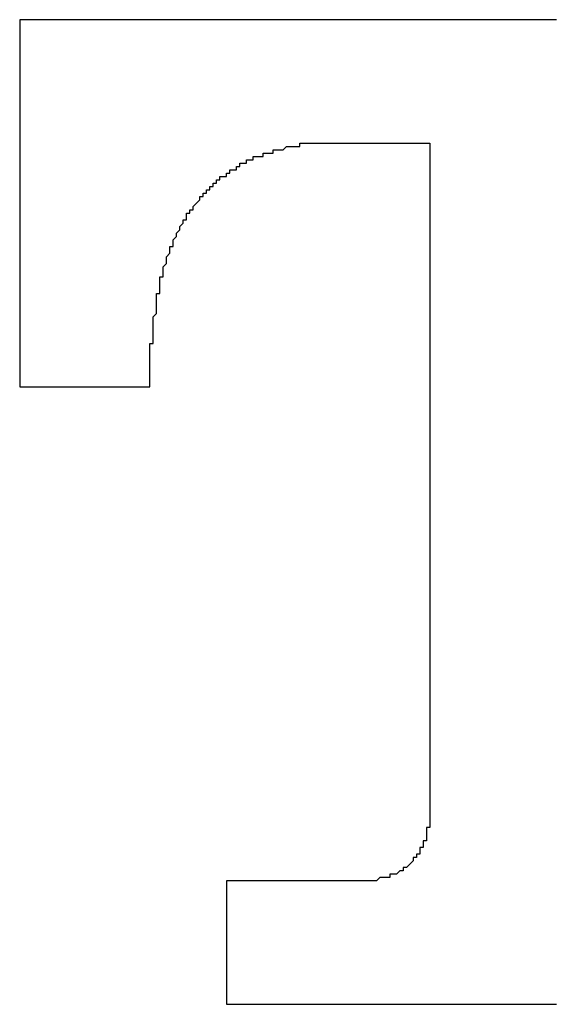
# Model space of a CAD drawing. Units: millimetres. Extents: x 2100 to 2700, y 4086 to 4947.
# Drawn here: x 2292 to 2294, y 4809 to 4812 of the extents above; entities that cross this region are included whole.
import ezdxf

# ---------------------------------------------------------------- set-up
doc = ezdxf.new("R2010")
doc.units = ezdxf.units.MM

msp = doc.modelspace()

# ---------------------------------------------------------------- linework, layer by layer
for points in [[(2294.0567, 4811.7915, 0), (2294.0367, 4811.7915, 0), (2294.0167, 4811.7915, 0), (2293.9967, 4811.7915, 0), (2293.9767, 4811.7915, 0), (2293.9567, 4811.7915, 0), (2293.9367, 4811.7915, 0), (2293.9167, 4811.7915, 0), (2293.8967, 4811.7915, 0), (2293.8767, 4811.7915, 0), (2293.8567, 4811.7915, 0), (2293.8367, 4811.7915, 0), (2293.8167, 4811.7915, 0), (2293.7967, 4811.7915, 0), (2293.7767, 4811.7915, 0), (2293.7567, 4811.7915, 0), (2293.7367, 4811.7915, 0), (2293.7167, 4811.7915, 0), (2293.6967, 4811.7915, 0), (2293.6767, 4811.7915, 0), (2293.6567, 4811.7915, 0), (2293.6367, 4811.7915, 0), (2293.6167, 4811.7915, 0), (2293.5967, 4811.7915, 0), (2293.5767, 4811.7915, 0), (2293.5567, 4811.7915, 0), (2293.5367, 4811.7915, 0), (2293.5167, 4811.7915, 0), (2293.4967, 4811.7915, 0), (2293.4767, 4811.7915, 0), (2293.4567, 4811.7915, 0), (2293.4367, 4811.7915, 0), (2293.4167, 4811.7915, 0), (2293.3967, 4811.7915, 0), (2293.3767, 4811.7915, 0), (2293.3567, 4811.7915, 0), (2293.3367, 4811.7915, 0), (2293.3167, 4811.7915, 0), (2293.2967, 4811.7915, 0), (2293.2767, 4811.7915, 0), (2293.2567, 4811.7915, 0), (2293.2367, 4811.7915, 0), (2293.2167, 4811.7915, 0), (2293.1967, 4811.7915, 0), (2293.1767, 4811.7915, 0), (2293.1467, 4811.7915, 0), (2293.1267, 4811.7915, 0), (2293.1067, 4811.7915, 0), (2293.0867, 4811.7915, 0), (2293.0667, 4811.7915, 0), (2293.0467, 4811.7915, 0), (2293.0267, 4811.7915, 0), (2293.0067, 4811.7915, 0), (2292.9867, 4811.7915, 0), (2292.9667, 4811.7915, 0), (2292.9467, 4811.7915, 0), (2292.9267, 4811.7915, 0), (2292.9067, 4811.7915, 0), (2292.8867, 4811.7915, 0), (2292.8667, 4811.7915, 0), (2292.8467, 4811.7915, 0), (2292.8267, 4811.7915, 0), (2292.8067, 4811.7915, 0), (2292.7867, 4811.7915, 0), (2292.7667, 4811.7915, 0), (2292.7467, 4811.7915, 0), (2292.7267, 4811.7915, 0), (2292.7067, 4811.7915, 0), (2292.6867, 4811.7915, 0), (2292.6667, 4811.7915, 0), (2292.6467, 4811.7915, 0), (2292.6267, 4811.7915, 0), (2292.6067, 4811.7915, 0), (2292.5867, 4811.7915, 0), (2292.5667, 4811.7915, 0), (2292.5467, 4811.7915, 0), (2292.5267, 4811.7915, 0), (2292.5067, 4811.7915, 0), (2292.4867, 4811.7915, 0), (2292.4667, 4811.7915, 0), (2292.4467, 4811.7915, 0)], [(2292.4467, 4811.7915, 0), (2292.4467, 4811.7915, 0), (2292.4467, 4811.7815, 0), (2292.4467, 4811.7715, 0), (2292.4467, 4811.7615, 0), (2292.4467, 4811.7615, 0), (2292.4467, 4811.7515, 0), (2292.4467, 4811.7415, 0), (2292.4467, 4811.7415, 0), (2292.4467, 4811.7315, 0), (2292.4467, 4811.7215, 0), (2292.4467, 4811.7215, 0), (2292.4467, 4811.7115, 0), (2292.4467, 4811.7015, 0), (2292.4467, 4811.6915, 0), (2292.4467, 4811.6915, 0), (2292.4467, 4811.6815, 0), (2292.4467, 4811.6715, 0), (2292.4467, 4811.6715, 0), (2292.4467, 4811.6615, 0), (2292.4467, 4811.6515, 0), (2292.4467, 4811.6515, 0), (2292.4467, 4811.6415, 0), (2292.4467, 4811.6315, 0), (2292.4467, 4811.6315, 0), (2292.4467, 4811.6215, 0), (2292.4467, 4811.6115, 0), (2292.4467, 4811.6015, 0), (2292.4467, 4811.6015, 0), (2292.4467, 4811.5915, 0), (2292.4467, 4811.5815, 0), (2292.4467, 4811.5815, 0), (2292.4467, 4811.5715, 0), (2292.4467, 4811.5615, 0), (2292.4467, 4811.5615, 0), (2292.4467, 4811.5515, 0), (2292.4467, 4811.5415, 0), (2292.4467, 4811.5315, 0), (2292.4467, 4811.5315, 0), (2292.4467, 4811.5215, 0), (2292.4467, 4811.5115, 0), (2292.4467, 4811.5115, 0), (2292.4467, 4811.5015, 0), (2292.4467, 4811.4915, 0), (2292.4467, 4811.4915, 0), (2292.4467, 4811.4815, 0), (2292.4467, 4811.4715, 0), (2292.4467, 4811.4715, 0), (2292.4467, 4811.4615, 0), (2292.4467, 4811.4515, 0), (2292.4467, 4811.4415, 0), (2292.4467, 4811.4415, 0), (2292.4467, 4811.4315, 0), (2292.4467, 4811.4215, 0), (2292.4467, 4811.4215, 0), (2292.4467, 4811.4115, 0), (2292.4467, 4811.4015, 0), (2292.4467, 4811.4015, 0), (2292.4467, 4811.3915, 0), (2292.4467, 4811.3815, 0), (2292.4467, 4811.3715, 0), (2292.4467, 4811.3715, 0), (2292.4467, 4811.3615, 0), (2292.4467, 4811.3515, 0), (2292.4467, 4811.3515, 0), (2292.4467, 4811.3415, 0), (2292.4467, 4811.3315, 0), (2292.4467, 4811.3315, 0), (2292.4467, 4811.3215, 0), (2292.4467, 4811.3115, 0), (2292.4467, 4811.3115, 0), (2292.4467, 4811.3015, 0), (2292.4467, 4811.2915, 0), (2292.4467, 4811.2815, 0), (2292.4467, 4811.2815, 0), (2292.4467, 4811.2715, 0), (2292.4467, 4811.2615, 0), (2292.4467, 4811.2615, 0), (2292.4467, 4811.2515, 0), (2292.4467, 4811.2415, 0), (2292.4467, 4811.2415, 0), (2292.4467, 4811.2315, 0), (2292.4467, 4811.2215, 0), (2292.4467, 4811.2115, 0), (2292.4467, 4811.2115, 0), (2292.4467, 4811.2015, 0), (2292.4467, 4811.1915, 0), (2292.4467, 4811.1915, 0), (2292.4467, 4811.1815, 0), (2292.4467, 4811.1715, 0), (2292.4467, 4811.1715, 0), (2292.4467, 4811.1615, 0), (2292.4467, 4811.1515, 0), (2292.4467, 4811.1415, 0), (2292.4467, 4811.1415, 0), (2292.4467, 4811.1315, 0), (2292.4467, 4811.1215, 0), (2292.4467, 4811.1215, 0), (2292.4467, 4811.1115, 0), (2292.4467, 4811.1015, 0), (2292.4467, 4811.1015, 0), (2292.4467, 4811.0915, 0), (2292.4467, 4811.0815, 0), (2292.4467, 4811.0815, 0), (2292.4467, 4811.0715, 0), (2292.4467, 4811.0615, 0), (2292.4467, 4811.0515, 0), (2292.4467, 4811.0515, 0), (2292.4467, 4811.0415, 0), (2292.4467, 4811.0315, 0), (2292.4467, 4811.0315, 0), (2292.4467, 4811.0215, 0), (2292.4467, 4811.0115, 0), (2292.4467, 4811.0115, 0), (2292.4467, 4811.0015, 0), (2292.4467, 4810.9915, 0), (2292.4467, 4810.9815, 0), (2292.4467, 4810.9815, 0), (2292.4467, 4810.9715, 0), (2292.4467, 4810.9615, 0), (2292.4467, 4810.9615, 0), (2292.4467, 4810.9515, 0), (2292.4467, 4810.9415, 0), (2292.4467, 4810.9415, 0), (2292.4467, 4810.9315, 0), (2292.4467, 4810.9215, 0), (2292.4467, 4810.9215, 0), (2292.4467, 4810.9115, 0), (2292.4467, 4810.9015, 0), (2292.4467, 4810.8915, 0), (2292.4467, 4810.8915, 0), (2292.4467, 4810.8815, 0), (2292.4467, 4810.8715, 0), (2292.4467, 4810.8715, 0), (2292.4467, 4810.8615, 0), (2292.4467, 4810.8515, 0), (2292.4467, 4810.8515, 0), (2292.4467, 4810.8415, 0), (2292.4467, 4810.8315, 0), (2292.4467, 4810.8215, 0), (2292.4467, 4810.8215, 0), (2292.4467, 4810.8115, 0), (2292.4467, 4810.8015, 0), (2292.4467, 4810.8015, 0), (2292.4467, 4810.7915, 0), (2292.4467, 4810.7815, 0), (2292.4467, 4810.7815, 0), (2292.4467, 4810.7715, 0), (2292.4467, 4810.7615, 0), (2292.4467, 4810.7615, 0), (2292.4467, 4810.7515, 0), (2292.4467, 4810.7415, 0), (2292.4467, 4810.7315, 0), (2292.4467, 4810.7315, 0), (2292.4467, 4810.7215, 0), (2292.4467, 4810.7115, 0), (2292.4467, 4810.7115, 0), (2292.4467, 4810.7015, 0), (2292.4467, 4810.6915, 0), (2292.4467, 4810.6915, 0)], [(2292.8367, 4810.8115, 0), (2292.8367, 4810.8115, 0), (2292.8367, 4810.8115, 0), (2292.8367, 4810.8215, 0), (2292.8467, 4810.8215, 0), (2292.8467, 4810.8315, 0), (2292.8467, 4810.8315, 0), (2292.8467, 4810.8315, 0), (2292.8467, 4810.8415, 0), (2292.8467, 4810.8415, 0), (2292.8467, 4810.8515, 0), (2292.8467, 4810.8515, 0), (2292.8467, 4810.8515, 0), (2292.8467, 4810.8615, 0), (2292.8467, 4810.8615, 0), (2292.8467, 4810.8715, 0), (2292.8467, 4810.8715, 0), (2292.8467, 4810.8715, 0), (2292.8467, 4810.8815, 0), (2292.8467, 4810.8815, 0), (2292.8467, 4810.8915, 0), (2292.8467, 4810.8915, 0), (2292.8467, 4810.8915, 0), (2292.8467, 4810.9015, 0), (2292.8467, 4810.9015, 0), (2292.8467, 4810.9015, 0), (2292.8567, 4810.9115, 0), (2292.8567, 4810.9115, 0), (2292.8567, 4810.9215, 0), (2292.8567, 4810.9215, 0), (2292.8567, 4810.9215, 0), (2292.8567, 4810.9315, 0), (2292.8567, 4810.9315, 0), (2292.8567, 4810.9415, 0), (2292.8567, 4810.9415, 0), (2292.8567, 4810.9415, 0), (2292.8567, 4810.9515, 0), (2292.8567, 4810.9515, 0), (2292.8567, 4810.9615, 0), (2292.8567, 4810.9615, 0), (2292.8567, 4810.9615, 0), (2292.8567, 4810.9715, 0), (2292.8667, 4810.9715, 0), (2292.8667, 4810.9715, 0), (2292.8667, 4810.9815, 0), (2292.8667, 4810.9815, 0), (2292.8667, 4810.9915, 0), (2292.8667, 4810.9915, 0), (2292.8667, 4810.9915, 0), (2292.8667, 4811.0015, 0), (2292.8667, 4811.0015, 0), (2292.8667, 4811.0115, 0), (2292.8667, 4811.0115, 0), (2292.8667, 4811.0115, 0), (2292.8667, 4811.0215, 0), (2292.8767, 4811.0215, 0), (2292.8767, 4811.0215, 0), (2292.8767, 4811.0315, 0), (2292.8767, 4811.0315, 0), (2292.8767, 4811.0415, 0), (2292.8767, 4811.0415, 0), (2292.8767, 4811.0415, 0), (2292.8767, 4811.0515, 0), (2292.8767, 4811.0515, 0), (2292.8867, 4811.0615, 0), (2292.8867, 4811.0615, 0), (2292.8867, 4811.0615, 0), (2292.8867, 4811.0715, 0), (2292.8867, 4811.0715, 0), (2292.8867, 4811.0715, 0), (2292.8867, 4811.0815, 0), (2292.8867, 4811.0815, 0), (2292.8967, 4811.0915, 0), (2292.8967, 4811.0915, 0), (2292.8967, 4811.0915, 0), (2292.8967, 4811.1015, 0), (2292.8967, 4811.1015, 0), (2292.8967, 4811.1015, 0), (2292.8967, 4811.1115, 0), (2292.9067, 4811.1115, 0), (2292.9067, 4811.1215, 0), (2292.9067, 4811.1215, 0), (2292.9067, 4811.1215, 0), (2292.9067, 4811.1315, 0), (2292.9067, 4811.1315, 0), (2292.9067, 4811.1315, 0), (2292.9167, 4811.1415, 0), (2292.9167, 4811.1415, 0), (2292.9167, 4811.1415, 0), (2292.9167, 4811.1515, 0), (2292.9167, 4811.1515, 0), (2292.9167, 4811.1515, 0), (2292.9267, 4811.1615, 0), (2292.9267, 4811.1615, 0), (2292.9267, 4811.1715, 0), (2292.9267, 4811.1715, 0), (2292.9267, 4811.1715, 0), (2292.9367, 4811.1815, 0), (2292.9367, 4811.1815, 0), (2292.9367, 4811.1815, 0), (2292.9367, 4811.1915, 0), (2292.9367, 4811.1915, 0), (2292.9467, 4811.1915, 0), (2292.9467, 4811.2015, 0), (2292.9467, 4811.2015, 0), (2292.9467, 4811.2015, 0), (2292.9467, 4811.2115, 0), (2292.9567, 4811.2115, 0), (2292.9567, 4811.2115, 0), (2292.9567, 4811.2215, 0), (2292.9567, 4811.2215, 0), (2292.9667, 4811.2215, 0), (2292.9667, 4811.2315, 0), (2292.9667, 4811.2315, 0), (2292.9667, 4811.2315, 0), (2292.9767, 4811.2415, 0), (2292.9767, 4811.2415, 0), (2292.9767, 4811.2415, 0), (2292.9767, 4811.2415, 0), (2292.9867, 4811.2515, 0), (2292.9867, 4811.2515, 0), (2292.9867, 4811.2515, 0), (2292.9867, 4811.2615, 0), (2292.9967, 4811.2615, 0), (2292.9967, 4811.2615, 0), (2292.9967, 4811.2715, 0), (2292.9967, 4811.2715, 0), (2293.0067, 4811.2715, 0), (2293.0067, 4811.2715, 0), (2293.0067, 4811.2815, 0), (2293.0067, 4811.2815, 0), (2293.0167, 4811.2815, 0), (2293.0167, 4811.2915, 0), (2293.0167, 4811.2915, 0), (2293.0267, 4811.2915, 0), (2293.0267, 4811.2915, 0), (2293.0267, 4811.3015, 0), (2293.0267, 4811.3015, 0), (2293.0367, 4811.3015, 0), (2293.0367, 4811.3015, 0), (2293.0367, 4811.3115, 0), (2293.0467, 4811.3115, 0), (2293.0467, 4811.3115, 0), (2293.0467, 4811.3215, 0), (2293.0567, 4811.3215, 0), (2293.0567, 4811.3215, 0), (2293.0567, 4811.3215, 0), (2293.0667, 4811.3215, 0), (2293.0667, 4811.3315, 0), (2293.0667, 4811.3315, 0), (2293.0767, 4811.3315, 0), (2293.0767, 4811.3315, 0), (2293.0767, 4811.3415, 0), (2293.0867, 4811.3415, 0), (2293.0867, 4811.3415, 0), (2293.0867, 4811.3415, 0), (2293.0967, 4811.3415, 0), (2293.0967, 4811.3515, 0), (2293.0967, 4811.3515, 0), (2293.1067, 4811.3515, 0), (2293.1067, 4811.3515, 0), (2293.1067, 4811.3615, 0), (2293.1167, 4811.3615, 0), (2293.1167, 4811.3615, 0), (2293.1167, 4811.3615, 0), (2293.1267, 4811.3615, 0), (2293.1267, 4811.3615, 0), (2293.1267, 4811.3715, 0), (2293.1367, 4811.3715, 0), (2293.1367, 4811.3715, 0), (2293.1367, 4811.3715, 0), (2293.1467, 4811.3715, 0), (2293.1467, 4811.3715, 0), (2293.1467, 4811.3815, 0), (2293.1567, 4811.3815, 0), (2293.1567, 4811.3815, 0), (2293.1667, 4811.3815, 0), (2293.1667, 4811.3815, 0), (2293.1667, 4811.3815, 0), (2293.1767, 4811.3815, 0), (2293.1767, 4811.3915, 0), (2293.1767, 4811.3915, 0), (2293.1867, 4811.3915, 0), (2293.1867, 4811.3915, 0), (2293.1867, 4811.3915, 0), (2293.1967, 4811.3915, 0), (2293.1967, 4811.3915, 0), (2293.2067, 4811.3915, 0), (2293.2067, 4811.4015, 0), (2293.2067, 4811.4015, 0), (2293.2167, 4811.4015, 0), (2293.2167, 4811.4015, 0), (2293.2267, 4811.4015, 0), (2293.2267, 4811.4015, 0), (2293.2267, 4811.4015, 0), (2293.2367, 4811.4015, 0), (2293.2367, 4811.4015, 0), (2293.2367, 4811.4015, 0), (2293.2467, 4811.4115, 0), (2293.2467, 4811.4115, 0), (2293.2567, 4811.4115, 0), (2293.2567, 4811.4115, 0), (2293.2567, 4811.4115, 0), (2293.2667, 4811.4115, 0), (2293.2667, 4811.4115, 0), (2293.2767, 4811.4115, 0), (2293.2767, 4811.4115, 0), (2293.2767, 4811.4115, 0), (2293.2867, 4811.4115, 0), (2293.2867, 4811.4115, 0), (2293.2867, 4811.4215, 0), (2293.2967, 4811.4215, 0), (2293.2967, 4811.4215, 0), (2293.3067, 4811.4215, 0), (2293.3067, 4811.4215, 0), (2293.3067, 4811.4215, 0), (2293.3167, 4811.4215, 0), (2293.3167, 4811.4215, 0), (2293.3267, 4811.4215, 0), (2293.3267, 4811.4215, 0), (2293.3267, 4811.4215, 0), (2293.3367, 4811.4215, 0), (2293.3367, 4811.4215, 0), (2293.3467, 4811.4215, 0)], [(2293.3467, 4811.4215, 0), (2293.3467, 4811.4215, 0), (2293.3467, 4811.4215, 0), (2293.3467, 4811.4215, 0), (2293.3467, 4811.4215, 0), (2293.3567, 4811.4215, 0), (2293.3567, 4811.4215, 0), (2293.3567, 4811.4215, 0), (2293.3567, 4811.4215, 0), (2293.3567, 4811.4215, 0), (2293.3667, 4811.4215, 0), (2293.3667, 4811.4215, 0), (2293.3667, 4811.4215, 0), (2293.3667, 4811.4215, 0), (2293.3767, 4811.4215, 0), (2293.3767, 4811.4215, 0), (2293.3767, 4811.4215, 0), (2293.3767, 4811.4215, 0), (2293.3767, 4811.4215, 0), (2293.3867, 4811.4215, 0), (2293.3867, 4811.4215, 0), (2293.3867, 4811.4215, 0), (2293.3867, 4811.4215, 0), (2293.3867, 4811.4215, 0), (2293.3967, 4811.4215, 0), (2293.3967, 4811.4215, 0), (2293.3967, 4811.4215, 0), (2293.3967, 4811.4215, 0), (2293.3967, 4811.4215, 0), (2293.4067, 4811.4215, 0), (2293.4067, 4811.4215, 0), (2293.4067, 4811.4215, 0), (2293.4067, 4811.4215, 0), (2293.4167, 4811.4215, 0), (2293.4167, 4811.4215, 0), (2293.4167, 4811.4215, 0), (2293.4167, 4811.4215, 0), (2293.4167, 4811.4215, 0), (2293.4267, 4811.4215, 0), (2293.4267, 4811.4215, 0), (2293.4267, 4811.4215, 0), (2293.4267, 4811.4215, 0), (2293.4267, 4811.4215, 0), (2293.4367, 4811.4215, 0), (2293.4367, 4811.4215, 0), (2293.4367, 4811.4215, 0), (2293.4367, 4811.4215, 0), (2293.4367, 4811.4215, 0), (2293.4467, 4811.4215, 0), (2293.4467, 4811.4215, 0), (2293.4467, 4811.4215, 0), (2293.4467, 4811.4215, 0), (2293.4567, 4811.4215, 0), (2293.4567, 4811.4215, 0), (2293.4567, 4811.4215, 0), (2293.4567, 4811.4215, 0), (2293.4567, 4811.4215, 0), (2293.4667, 4811.4215, 0), (2293.4667, 4811.4215, 0), (2293.4667, 4811.4215, 0), (2293.4667, 4811.4215, 0), (2293.4667, 4811.4215, 0), (2293.4767, 4811.4215, 0), (2293.4767, 4811.4215, 0), (2293.4767, 4811.4215, 0), (2293.4767, 4811.4215, 0), (2293.4767, 4811.4215, 0), (2293.4867, 4811.4215, 0), (2293.4867, 4811.4215, 0), (2293.4867, 4811.4215, 0), (2293.4867, 4811.4215, 0), (2293.4967, 4811.4215, 0), (2293.4967, 4811.4215, 0), (2293.4967, 4811.4215, 0), (2293.4967, 4811.4215, 0), (2293.4967, 4811.4215, 0), (2293.5067, 4811.4215, 0), (2293.5067, 4811.4215, 0), (2293.5067, 4811.4215, 0), (2293.5067, 4811.4215, 0), (2293.5067, 4811.4215, 0), (2293.5167, 4811.4215, 0), (2293.5167, 4811.4215, 0), (2293.5167, 4811.4215, 0), (2293.5167, 4811.4215, 0), (2293.5167, 4811.4215, 0), (2293.5267, 4811.4215, 0), (2293.5267, 4811.4215, 0), (2293.5267, 4811.4215, 0), (2293.5267, 4811.4215, 0), (2293.5367, 4811.4215, 0), (2293.5367, 4811.4215, 0), (2293.5367, 4811.4215, 0), (2293.5367, 4811.4215, 0), (2293.5367, 4811.4215, 0), (2293.5467, 4811.4215, 0), (2293.5467, 4811.4215, 0), (2293.5467, 4811.4215, 0), (2293.5467, 4811.4215, 0), (2293.5467, 4811.4215, 0), (2293.5567, 4811.4215, 0), (2293.5567, 4811.4215, 0), (2293.5567, 4811.4215, 0), (2293.5567, 4811.4215, 0), (2293.5667, 4811.4215, 0), (2293.5667, 4811.4215, 0), (2293.5667, 4811.4215, 0), (2293.5667, 4811.4215, 0), (2293.5667, 4811.4215, 0), (2293.5767, 4811.4215, 0), (2293.5767, 4811.4215, 0), (2293.5767, 4811.4215, 0), (2293.5767, 4811.4215, 0), (2293.5767, 4811.4215, 0), (2293.5867, 4811.4215, 0), (2293.5867, 4811.4215, 0), (2293.5867, 4811.4215, 0), (2293.5867, 4811.4215, 0), (2293.5867, 4811.4215, 0), (2293.5967, 4811.4215, 0), (2293.5967, 4811.4215, 0), (2293.5967, 4811.4215, 0), (2293.5967, 4811.4215, 0), (2293.6067, 4811.4215, 0), (2293.6067, 4811.4215, 0), (2293.6067, 4811.4215, 0), (2293.6067, 4811.4215, 0), (2293.6067, 4811.4215, 0), (2293.6167, 4811.4215, 0), (2293.6167, 4811.4215, 0), (2293.6167, 4811.4215, 0), (2293.6167, 4811.4215, 0), (2293.6167, 4811.4215, 0), (2293.6267, 4811.4215, 0), (2293.6267, 4811.4215, 0), (2293.6267, 4811.4215, 0), (2293.6267, 4811.4215, 0), (2293.6267, 4811.4215, 0), (2293.6367, 4811.4215, 0), (2293.6367, 4811.4215, 0), (2293.6367, 4811.4215, 0), (2293.6367, 4811.4215, 0), (2293.6467, 4811.4215, 0), (2293.6467, 4811.4215, 0), (2293.6467, 4811.4215, 0), (2293.6467, 4811.4215, 0), (2293.6467, 4811.4215, 0), (2293.6567, 4811.4215, 0), (2293.6567, 4811.4215, 0), (2293.6567, 4811.4215, 0), (2293.6567, 4811.4215, 0), (2293.6567, 4811.4215, 0), (2293.6667, 4811.4215, 0), (2293.6667, 4811.4215, 0), (2293.6667, 4811.4215, 0), (2293.6667, 4811.4215, 0), (2293.6667, 4811.4215, 0), (2293.6767, 4811.4215, 0), (2293.6767, 4811.4215, 0), (2293.6767, 4811.4215, 0)], [(2293.6767, 4811.4215, 0), (2293.6767, 4811.4115, 0), (2293.6767, 4811.4015, 0), (2293.6767, 4811.3915, 0), (2293.6767, 4811.3715, 0), (2293.6767, 4811.3615, 0), (2293.6767, 4811.3515, 0), (2293.6767, 4811.3415, 0), (2293.6767, 4811.3215, 0), (2293.6767, 4811.3115, 0), (2293.6767, 4811.3015, 0), (2293.6767, 4811.2815, 0), (2293.6767, 4811.2715, 0), (2293.6767, 4811.2615, 0), (2293.6767, 4811.2515, 0), (2293.6767, 4811.2315, 0), (2293.6767, 4811.2215, 0), (2293.6767, 4811.2115, 0), (2293.6767, 4811.2015, 0), (2293.6767, 4811.1815, 0), (2293.6767, 4811.1715, 0), (2293.6767, 4811.1615, 0), (2293.6767, 4811.1415, 0), (2293.6767, 4811.1315, 0), (2293.6767, 4811.1215, 0), (2293.6767, 4811.1115, 0), (2293.6767, 4811.0915, 0), (2293.6767, 4811.0815, 0), (2293.6767, 4811.0715, 0), (2293.6767, 4811.0615, 0), (2293.6767, 4811.0415, 0), (2293.6767, 4811.0315, 0), (2293.6767, 4811.0215, 0), (2293.6767, 4811.0015, 0), (2293.6767, 4810.9915, 0), (2293.6767, 4810.9815, 0), (2293.6767, 4810.9715, 0), (2293.6767, 4810.9515, 0), (2293.6767, 4810.9415, 0), (2293.6767, 4810.9315, 0), (2293.6767, 4810.9215, 0), (2293.6767, 4810.9015, 0), (2293.6767, 4810.8915, 0), (2293.6767, 4810.8815, 0), (2293.6767, 4810.8615, 0), (2293.6767, 4810.8515, 0), (2293.6767, 4810.8415, 0), (2293.6767, 4810.8315, 0), (2293.6767, 4810.8115, 0), (2293.6767, 4810.8015, 0), (2293.6767, 4810.7915, 0), (2293.6767, 4810.7815, 0), (2293.6767, 4810.7615, 0), (2293.6767, 4810.7515, 0), (2293.6767, 4810.7415, 0), (2293.6767, 4810.7315, 0), (2293.6767, 4810.7115, 0), (2293.6767, 4810.7015, 0), (2293.6767, 4810.6915, 0), (2293.6767, 4810.6715, 0), (2293.6767, 4810.6615, 0), (2293.6767, 4810.6515, 0), (2293.6767, 4810.6415, 0), (2293.6767, 4810.6215, 0), (2293.6767, 4810.6115, 0), (2293.6767, 4810.6015, 0), (2293.6767, 4810.5915, 0), (2293.6767, 4810.5715, 0), (2293.6767, 4810.5615, 0), (2293.6767, 4810.5515, 0), (2293.6767, 4810.5315, 0), (2293.6767, 4810.5215, 0), (2293.6767, 4810.5115, 0), (2293.6767, 4810.5015, 0), (2293.6767, 4810.4815, 0), (2293.6767, 4810.4715, 0), (2293.6767, 4810.4615, 0), (2293.6767, 4810.4515, 0), (2293.6767, 4810.4315, 0), (2293.6767, 4810.4215, 0), (2293.6767, 4810.4115, 0), (2293.6767, 4810.3915, 0), (2293.6767, 4810.3815, 0), (2293.6767, 4810.3715, 0), (2293.6767, 4810.3615, 0), (2293.6767, 4810.3415, 0), (2293.6767, 4810.3315, 0), (2293.6767, 4810.3215, 0), (2293.6767, 4810.3115, 0), (2293.6767, 4810.2915, 0), (2293.6767, 4810.2815, 0), (2293.6767, 4810.2715, 0), (2293.6767, 4810.2615, 0), (2293.6767, 4810.2415, 0), (2293.6767, 4810.2315, 0), (2293.6767, 4810.2215, 0), (2293.6767, 4810.2015, 0), (2293.6767, 4810.1915, 0), (2293.6767, 4810.1815, 0), (2293.6767, 4810.1715, 0), (2293.6767, 4810.1515, 0), (2293.6767, 4810.1415, 0), (2293.6767, 4810.1315, 0), (2293.6767, 4810.1215, 0), (2293.6767, 4810.1015, 0), (2293.6767, 4810.0915, 0), (2293.6767, 4810.0815, 0), (2293.6767, 4810.0615, 0), (2293.6767, 4810.0515, 0), (2293.6767, 4810.0415, 0), (2293.6767, 4810.0315, 0), (2293.6767, 4810.0115, 0), (2293.6767, 4810.0015, 0), (2293.6767, 4809.9915, 0), (2293.6767, 4809.9815, 0), (2293.6767, 4809.9615, 0), (2293.6767, 4809.9515, 0), (2293.6767, 4809.9415, 0), (2293.6767, 4809.9215, 0), (2293.6767, 4809.9115, 0), (2293.6767, 4809.9015, 0), (2293.6767, 4809.8915, 0), (2293.6767, 4809.8715, 0), (2293.6767, 4809.8615, 0), (2293.6767, 4809.8515, 0), (2293.6767, 4809.8415, 0), (2293.6767, 4809.8215, 0), (2293.6767, 4809.8115, 0), (2293.6767, 4809.8015, 0), (2293.6767, 4809.7815, 0), (2293.6767, 4809.7715, 0), (2293.6767, 4809.7615, 0), (2293.6767, 4809.7515, 0), (2293.6767, 4809.7315, 0), (2293.6767, 4809.7215, 0), (2293.6767, 4809.7115, 0), (2293.6767, 4809.7015, 0), (2293.6767, 4809.6815, 0), (2293.6767, 4809.6715, 0), (2293.6767, 4809.6615, 0), (2293.6767, 4809.6515, 0), (2293.6767, 4809.6315, 0), (2293.6767, 4809.6215, 0), (2293.6767, 4809.6115, 0), (2293.6767, 4809.5915, 0), (2293.6767, 4809.5815, 0), (2293.6767, 4809.5715, 0), (2293.6767, 4809.5615, 0), (2293.6767, 4809.5415, 0), (2293.6767, 4809.5315, 0), (2293.6767, 4809.5215, 0), (2293.6767, 4809.5115, 0), (2293.6767, 4809.4915, 0), (2293.6767, 4809.4815, 0), (2293.6767, 4809.4715, 0), (2293.6767, 4809.4515, 0), (2293.6767, 4809.4415, 0), (2293.6767, 4809.4315, 0), (2293.6767, 4809.4215, 0), (2293.6767, 4809.4015, 0)], [(2292.8367, 4810.6915, 0), (2292.8367, 4810.6915, 0), (2292.8367, 4810.6915, 0), (2292.8367, 4810.6915, 0), (2292.8367, 4810.6915, 0), (2292.8367, 4810.6915, 0), (2292.8367, 4810.6915, 0), (2292.8367, 4810.6915, 0), (2292.8367, 4810.6915, 0), (2292.8367, 4810.6915, 0), (2292.8367, 4810.6915, 0), (2292.8367, 4810.6915, 0), (2292.8367, 4810.6915, 0), (2292.8367, 4810.7015, 0), (2292.8367, 4810.7015, 0), (2292.8367, 4810.7015, 0), (2292.8367, 4810.7015, 0), (2292.8367, 4810.7015, 0), (2292.8367, 4810.7015, 0), (2292.8367, 4810.7015, 0), (2292.8367, 4810.7015, 0), (2292.8367, 4810.7015, 0), (2292.8367, 4810.7015, 0), (2292.8367, 4810.7015, 0), (2292.8367, 4810.7015, 0), (2292.8367, 4810.7015, 0), (2292.8367, 4810.7115, 0), (2292.8367, 4810.7115, 0), (2292.8367, 4810.7115, 0), (2292.8367, 4810.7115, 0), (2292.8367, 4810.7115, 0), (2292.8367, 4810.7115, 0), (2292.8367, 4810.7115, 0), (2292.8367, 4810.7115, 0), (2292.8367, 4810.7115, 0), (2292.8367, 4810.7115, 0), (2292.8367, 4810.7115, 0), (2292.8367, 4810.7115, 0), (2292.8367, 4810.7115, 0), (2292.8367, 4810.7215, 0), (2292.8367, 4810.7215, 0), (2292.8367, 4810.7215, 0), (2292.8367, 4810.7215, 0), (2292.8367, 4810.7215, 0), (2292.8367, 4810.7215, 0), (2292.8367, 4810.7215, 0), (2292.8367, 4810.7215, 0), (2292.8367, 4810.7215, 0), (2292.8367, 4810.7215, 0), (2292.8367, 4810.7215, 0), (2292.8367, 4810.7215, 0), (2292.8367, 4810.7215, 0), (2292.8367, 4810.7315, 0), (2292.8367, 4810.7315, 0), (2292.8367, 4810.7315, 0), (2292.8367, 4810.7315, 0), (2292.8367, 4810.7315, 0), (2292.8367, 4810.7315, 0), (2292.8367, 4810.7315, 0), (2292.8367, 4810.7315, 0), (2292.8367, 4810.7315, 0), (2292.8367, 4810.7315, 0), (2292.8367, 4810.7315, 0), (2292.8367, 4810.7315, 0), (2292.8367, 4810.7315, 0), (2292.8367, 4810.7415, 0), (2292.8367, 4810.7415, 0), (2292.8367, 4810.7415, 0), (2292.8367, 4810.7415, 0), (2292.8367, 4810.7415, 0), (2292.8367, 4810.7415, 0), (2292.8367, 4810.7415, 0), (2292.8367, 4810.7415, 0), (2292.8367, 4810.7415, 0), (2292.8367, 4810.7415, 0), (2292.8367, 4810.7415, 0), (2292.8367, 4810.7415, 0), (2292.8367, 4810.7415, 0), (2292.8367, 4810.7515, 0), (2292.8367, 4810.7515, 0), (2292.8367, 4810.7515, 0), (2292.8367, 4810.7515, 0), (2292.8367, 4810.7515, 0), (2292.8367, 4810.7515, 0), (2292.8367, 4810.7515, 0), (2292.8367, 4810.7515, 0), (2292.8367, 4810.7515, 0), (2292.8367, 4810.7515, 0), (2292.8367, 4810.7515, 0), (2292.8367, 4810.7515, 0), (2292.8367, 4810.7515, 0), (2292.8367, 4810.7515, 0), (2292.8367, 4810.7615, 0), (2292.8367, 4810.7615, 0), (2292.8367, 4810.7615, 0), (2292.8367, 4810.7615, 0), (2292.8367, 4810.7615, 0), (2292.8367, 4810.7615, 0), (2292.8367, 4810.7615, 0), (2292.8367, 4810.7615, 0), (2292.8367, 4810.7615, 0), (2292.8367, 4810.7615, 0), (2292.8367, 4810.7615, 0), (2292.8367, 4810.7615, 0), (2292.8367, 4810.7615, 0), (2292.8367, 4810.7715, 0), (2292.8367, 4810.7715, 0), (2292.8367, 4810.7715, 0), (2292.8367, 4810.7715, 0), (2292.8367, 4810.7715, 0), (2292.8367, 4810.7715, 0), (2292.8367, 4810.7715, 0), (2292.8367, 4810.7715, 0), (2292.8367, 4810.7715, 0), (2292.8367, 4810.7715, 0), (2292.8367, 4810.7715, 0), (2292.8367, 4810.7715, 0), (2292.8367, 4810.7715, 0), (2292.8367, 4810.7815, 0), (2292.8367, 4810.7815, 0), (2292.8367, 4810.7815, 0), (2292.8367, 4810.7815, 0), (2292.8367, 4810.7815, 0), (2292.8367, 4810.7815, 0), (2292.8367, 4810.7815, 0), (2292.8367, 4810.7815, 0), (2292.8367, 4810.7815, 0), (2292.8367, 4810.7815, 0), (2292.8367, 4810.7815, 0), (2292.8367, 4810.7815, 0), (2292.8367, 4810.7815, 0), (2292.8367, 4810.7915, 0), (2292.8367, 4810.7915, 0), (2292.8367, 4810.7915, 0), (2292.8367, 4810.7915, 0), (2292.8367, 4810.7915, 0), (2292.8367, 4810.7915, 0), (2292.8367, 4810.7915, 0), (2292.8367, 4810.7915, 0), (2292.8367, 4810.7915, 0), (2292.8367, 4810.7915, 0), (2292.8367, 4810.7915, 0), (2292.8367, 4810.7915, 0), (2292.8367, 4810.7915, 0), (2292.8367, 4810.8015, 0), (2292.8367, 4810.8015, 0), (2292.8367, 4810.8015, 0), (2292.8367, 4810.8015, 0), (2292.8367, 4810.8015, 0), (2292.8367, 4810.8015, 0), (2292.8367, 4810.8015, 0), (2292.8367, 4810.8015, 0), (2292.8367, 4810.8015, 0), (2292.8367, 4810.8015, 0), (2292.8367, 4810.8015, 0), (2292.8367, 4810.8015, 0), (2292.8367, 4810.8015, 0), (2292.8367, 4810.8115, 0), (2292.8367, 4810.8115, 0), (2292.8367, 4810.8115, 0)], [(2292.4467, 4810.6915, 0), (2292.4467, 4810.6915, 0), (2292.4467, 4810.6915, 0), (2292.4567, 4810.6915, 0), (2292.4567, 4810.6915, 0), (2292.4567, 4810.6915, 0), (2292.4567, 4810.6915, 0), (2292.4667, 4810.6915, 0), (2292.4667, 4810.6915, 0), (2292.4667, 4810.6915, 0), (2292.4667, 4810.6915, 0), (2292.4767, 4810.6915, 0), (2292.4767, 4810.6915, 0), (2292.4767, 4810.6915, 0), (2292.4767, 4810.6915, 0), (2292.4867, 4810.6915, 0), (2292.4867, 4810.6915, 0), (2292.4867, 4810.6915, 0), (2292.4867, 4810.6915, 0), (2292.4967, 4810.6915, 0), (2292.4967, 4810.6915, 0), (2292.4967, 4810.6915, 0), (2292.4967, 4810.6915, 0), (2292.5067, 4810.6915, 0), (2292.5067, 4810.6915, 0), (2292.5067, 4810.6915, 0), (2292.5067, 4810.6915, 0), (2292.5167, 4810.6915, 0), (2292.5167, 4810.6915, 0), (2292.5167, 4810.6915, 0), (2292.5167, 4810.6915, 0), (2292.5267, 4810.6915, 0), (2292.5267, 4810.6915, 0), (2292.5267, 4810.6915, 0), (2292.5267, 4810.6915, 0), (2292.5367, 4810.6915, 0), (2292.5367, 4810.6915, 0), (2292.5367, 4810.6915, 0), (2292.5367, 4810.6915, 0), (2292.5467, 4810.6915, 0), (2292.5467, 4810.6915, 0), (2292.5467, 4810.6915, 0), (2292.5467, 4810.6915, 0), (2292.5567, 4810.6915, 0), (2292.5567, 4810.6915, 0), (2292.5567, 4810.6915, 0), (2292.5567, 4810.6915, 0), (2292.5667, 4810.6915, 0), (2292.5667, 4810.6915, 0), (2292.5667, 4810.6915, 0), (2292.5667, 4810.6915, 0), (2292.5767, 4810.6915, 0), (2292.5767, 4810.6915, 0), (2292.5767, 4810.6915, 0), (2292.5767, 4810.6915, 0), (2292.5867, 4810.6915, 0), (2292.5867, 4810.6915, 0), (2292.5867, 4810.6915, 0), (2292.5867, 4810.6915, 0), (2292.5967, 4810.6915, 0), (2292.5967, 4810.6915, 0), (2292.5967, 4810.6915, 0), (2292.5967, 4810.6915, 0), (2292.6067, 4810.6915, 0), (2292.6067, 4810.6915, 0), (2292.6067, 4810.6915, 0), (2292.6067, 4810.6915, 0), (2292.6167, 4810.6915, 0), (2292.6167, 4810.6915, 0), (2292.6167, 4810.6915, 0), (2292.6167, 4810.6915, 0), (2292.6267, 4810.6915, 0), (2292.6267, 4810.6915, 0), (2292.6267, 4810.6915, 0), (2292.6267, 4810.6915, 0), (2292.6367, 4810.6915, 0), (2292.6367, 4810.6915, 0), (2292.6367, 4810.6915, 0), (2292.6367, 4810.6915, 0), (2292.6467, 4810.6915, 0), (2292.6467, 4810.6915, 0), (2292.6467, 4810.6915, 0), (2292.6467, 4810.6915, 0), (2292.6567, 4810.6915, 0), (2292.6567, 4810.6915, 0), (2292.6567, 4810.6915, 0), (2292.6567, 4810.6915, 0), (2292.6667, 4810.6915, 0), (2292.6667, 4810.6915, 0), (2292.6667, 4810.6915, 0), (2292.6667, 4810.6915, 0), (2292.6767, 4810.6915, 0), (2292.6767, 4810.6915, 0), (2292.6767, 4810.6915, 0), (2292.6767, 4810.6915, 0), (2292.6867, 4810.6915, 0), (2292.6867, 4810.6915, 0), (2292.6867, 4810.6915, 0), (2292.6867, 4810.6915, 0), (2292.6967, 4810.6915, 0), (2292.6967, 4810.6915, 0), (2292.6967, 4810.6915, 0), (2292.6967, 4810.6915, 0), (2292.7067, 4810.6915, 0), (2292.7067, 4810.6915, 0), (2292.7067, 4810.6915, 0), (2292.7067, 4810.6915, 0), (2292.7067, 4810.6915, 0), (2292.7167, 4810.6915, 0), (2292.7167, 4810.6915, 0), (2292.7167, 4810.6915, 0), (2292.7167, 4810.6915, 0), (2292.7267, 4810.6915, 0), (2292.7267, 4810.6915, 0), (2292.7267, 4810.6915, 0), (2292.7267, 4810.6915, 0), (2292.7367, 4810.6915, 0), (2292.7367, 4810.6915, 0), (2292.7367, 4810.6915, 0), (2292.7367, 4810.6915, 0), (2292.7467, 4810.6915, 0), (2292.7467, 4810.6915, 0), (2292.7467, 4810.6915, 0), (2292.7467, 4810.6915, 0), (2292.7567, 4810.6915, 0), (2292.7567, 4810.6915, 0), (2292.7567, 4810.6915, 0), (2292.7567, 4810.6915, 0), (2292.7667, 4810.6915, 0), (2292.7667, 4810.6915, 0), (2292.7667, 4810.6915, 0), (2292.7667, 4810.6915, 0), (2292.7767, 4810.6915, 0), (2292.7767, 4810.6915, 0), (2292.7767, 4810.6915, 0), (2292.7767, 4810.6915, 0), (2292.7867, 4810.6915, 0), (2292.7867, 4810.6915, 0), (2292.7867, 4810.6915, 0), (2292.7867, 4810.6915, 0), (2292.7967, 4810.6915, 0), (2292.7967, 4810.6915, 0), (2292.7967, 4810.6915, 0), (2292.7967, 4810.6915, 0), (2292.8067, 4810.6915, 0), (2292.8067, 4810.6915, 0), (2292.8067, 4810.6915, 0), (2292.8067, 4810.6915, 0), (2292.8167, 4810.6915, 0), (2292.8167, 4810.6915, 0), (2292.8167, 4810.6915, 0), (2292.8167, 4810.6915, 0), (2292.8267, 4810.6915, 0), (2292.8267, 4810.6915, 0), (2292.8267, 4810.6915, 0), (2292.8267, 4810.6915, 0), (2292.8367, 4810.6915, 0), (2292.8367, 4810.6915, 0), (2292.8367, 4810.6915, 0), (2292.8367, 4810.6915, 0)], [(2293.6767, 4809.4015, 0), (2293.6767, 4809.4015, 0), (2293.6767, 4809.4015, 0), (2293.6767, 4809.4015, 0), (2293.6767, 4809.4015, 0), (2293.6767, 4809.4015, 0), (2293.6767, 4809.3915, 0), (2293.6767, 4809.3915, 0), (2293.6767, 4809.3915, 0), (2293.6767, 4809.3915, 0), (2293.6767, 4809.3915, 0), (2293.6767, 4809.3915, 0), (2293.6767, 4809.3815, 0), (2293.6767, 4809.3815, 0), (2293.6767, 4809.3815, 0), (2293.6767, 4809.3815, 0), (2293.6767, 4809.3815, 0), (2293.6767, 4809.3815, 0), (2293.6767, 4809.3815, 0), (2293.6767, 4809.3715, 0), (2293.6767, 4809.3715, 0), (2293.6767, 4809.3715, 0), (2293.6767, 4809.3715, 0), (2293.6767, 4809.3715, 0), (2293.6667, 4809.3715, 0), (2293.6667, 4809.3615, 0), (2293.6667, 4809.3615, 0), (2293.6667, 4809.3615, 0), (2293.6667, 4809.3615, 0), (2293.6667, 4809.3615, 0), (2293.6667, 4809.3615, 0), (2293.6667, 4809.3515, 0), (2293.6667, 4809.3515, 0), (2293.6667, 4809.3515, 0), (2293.6667, 4809.3515, 0), (2293.6667, 4809.3515, 0), (2293.6667, 4809.3515, 0), (2293.6667, 4809.3515, 0), (2293.6667, 4809.3415, 0), (2293.6667, 4809.3415, 0), (2293.6667, 4809.3415, 0), (2293.6667, 4809.3415, 0), (2293.6667, 4809.3415, 0), (2293.6667, 4809.3415, 0), (2293.6667, 4809.3315, 0), (2293.6667, 4809.3315, 0), (2293.6667, 4809.3315, 0), (2293.6667, 4809.3315, 0), (2293.6567, 4809.3315, 0), (2293.6567, 4809.3315, 0), (2293.6567, 4809.3315, 0), (2293.6567, 4809.3215, 0), (2293.6567, 4809.3215, 0), (2293.6567, 4809.3215, 0), (2293.6567, 4809.3215, 0), (2293.6567, 4809.3215, 0), (2293.6567, 4809.3215, 0), (2293.6567, 4809.3215, 0), (2293.6567, 4809.3115, 0), (2293.6567, 4809.3115, 0), (2293.6567, 4809.3115, 0), (2293.6567, 4809.3115, 0), (2293.6567, 4809.3115, 0), (2293.6567, 4809.3115, 0), (2293.6467, 4809.3115, 0), (2293.6467, 4809.3015, 0), (2293.6467, 4809.3015, 0), (2293.6467, 4809.3015, 0), (2293.6467, 4809.3015, 0), (2293.6467, 4809.3015, 0), (2293.6467, 4809.3015, 0), (2293.6467, 4809.3015, 0), (2293.6467, 4809.2915, 0), (2293.6467, 4809.2915, 0), (2293.6467, 4809.2915, 0), (2293.6467, 4809.2915, 0), (2293.6367, 4809.2915, 0), (2293.6367, 4809.2915, 0), (2293.6367, 4809.2915, 0), (2293.6367, 4809.2815, 0), (2293.6367, 4809.2815, 0), (2293.6367, 4809.2815, 0), (2293.6367, 4809.2815, 0), (2293.6367, 4809.2815, 0), (2293.6367, 4809.2815, 0), (2293.6367, 4809.2815, 0), (2293.6267, 4809.2815, 0), (2293.6267, 4809.2715, 0), (2293.6267, 4809.2715, 0), (2293.6267, 4809.2715, 0), (2293.6267, 4809.2715, 0), (2293.6267, 4809.2715, 0), (2293.6267, 4809.2715, 0), (2293.6267, 4809.2715, 0), (2293.6267, 4809.2715, 0), (2293.6167, 4809.2615, 0), (2293.6167, 4809.2615, 0), (2293.6167, 4809.2615, 0), (2293.6167, 4809.2615, 0), (2293.6167, 4809.2615, 0), (2293.6167, 4809.2615, 0), (2293.6167, 4809.2615, 0), (2293.6167, 4809.2615, 0), (2293.6167, 4809.2615, 0), (2293.6067, 4809.2515, 0), (2293.6067, 4809.2515, 0), (2293.6067, 4809.2515, 0), (2293.6067, 4809.2515, 0), (2293.6067, 4809.2515, 0), (2293.6067, 4809.2515, 0), (2293.6067, 4809.2515, 0), (2293.6067, 4809.2515, 0), (2293.5967, 4809.2515, 0), (2293.5967, 4809.2515, 0), (2293.5967, 4809.2515, 0), (2293.5967, 4809.2415, 0), (2293.5967, 4809.2415, 0), (2293.5967, 4809.2415, 0), (2293.5967, 4809.2415, 0), (2293.5967, 4809.2415, 0), (2293.5867, 4809.2415, 0), (2293.5867, 4809.2415, 0), (2293.5867, 4809.2415, 0), (2293.5867, 4809.2415, 0), (2293.5867, 4809.2415, 0), (2293.5867, 4809.2415, 0), (2293.5867, 4809.2415, 0), (2293.5767, 4809.2315, 0), (2293.5767, 4809.2315, 0), (2293.5767, 4809.2315, 0), (2293.5767, 4809.2315, 0), (2293.5767, 4809.2315, 0), (2293.5767, 4809.2315, 0), (2293.5767, 4809.2315, 0), (2293.5667, 4809.2315, 0), (2293.5667, 4809.2315, 0), (2293.5667, 4809.2315, 0), (2293.5667, 4809.2315, 0), (2293.5667, 4809.2315, 0), (2293.5667, 4809.2315, 0), (2293.5667, 4809.2315, 0), (2293.5567, 4809.2315, 0), (2293.5567, 4809.2315, 0), (2293.5567, 4809.2315, 0), (2293.5567, 4809.2215, 0), (2293.5567, 4809.2215, 0), (2293.5567, 4809.2215, 0), (2293.5467, 4809.2215, 0), (2293.5467, 4809.2215, 0), (2293.5467, 4809.2215, 0), (2293.5467, 4809.2215, 0), (2293.5467, 4809.2215, 0), (2293.5467, 4809.2215, 0), (2293.5467, 4809.2215, 0), (2293.5367, 4809.2215, 0), (2293.5367, 4809.2215, 0), (2293.5367, 4809.2215, 0), (2293.5367, 4809.2215, 0), (2293.5367, 4809.2215, 0), (2293.5367, 4809.2215, 0), (2293.5267, 4809.2215, 0), (2293.5267, 4809.2215, 0), (2293.5267, 4809.2215, 0), (2293.5267, 4809.2215, 0), (2293.5267, 4809.2215, 0), (2293.5267, 4809.2215, 0), (2293.5167, 4809.2115, 0), (2293.5167, 4809.2115, 0), (2293.5167, 4809.2115, 0), (2293.5167, 4809.2115, 0), (2293.5167, 4809.2115, 0), (2293.5167, 4809.2115, 0), (2293.5167, 4809.2115, 0), (2293.5067, 4809.2115, 0), (2293.5067, 4809.2115, 0), (2293.5067, 4809.2115, 0), (2293.5067, 4809.2115, 0), (2293.5067, 4809.2115, 0), (2293.5067, 4809.2115, 0), (2293.4967, 4809.2115, 0), (2293.4967, 4809.2115, 0), (2293.4967, 4809.2115, 0), (2293.4967, 4809.2115, 0), (2293.4967, 4809.2115, 0), (2293.4967, 4809.2115, 0), (2293.4867, 4809.2115, 0), (2293.4867, 4809.2115, 0), (2293.4867, 4809.2115, 0), (2293.4867, 4809.2115, 0), (2293.4867, 4809.2115, 0), (2293.4867, 4809.2115, 0), (2293.4767, 4809.2115, 0)], [(2293.4767, 4809.2115, 0), (2293.4767, 4809.2115, 0), (2293.4767, 4809.2115, 0), (2293.4767, 4809.2115, 0), (2293.4667, 4809.2115, 0), (2293.4667, 4809.2115, 0), (2293.4667, 4809.2115, 0), (2293.4667, 4809.2115, 0), (2293.4567, 4809.2115, 0), (2293.4567, 4809.2115, 0), (2293.4567, 4809.2115, 0), (2293.4567, 4809.2115, 0), (2293.4467, 4809.2115, 0), (2293.4467, 4809.2115, 0), (2293.4467, 4809.2115, 0), (2293.4367, 4809.2115, 0), (2293.4367, 4809.2115, 0), (2293.4367, 4809.2115, 0), (2293.4367, 4809.2115, 0), (2293.4267, 4809.2115, 0), (2293.4267, 4809.2115, 0), (2293.4267, 4809.2115, 0), (2293.4267, 4809.2115, 0), (2293.4167, 4809.2115, 0), (2293.4167, 4809.2115, 0), (2293.4167, 4809.2115, 0), (2293.4167, 4809.2115, 0), (2293.4067, 4809.2115, 0), (2293.4067, 4809.2115, 0), (2293.4067, 4809.2115, 0), (2293.4067, 4809.2115, 0), (2293.3967, 4809.2115, 0), (2293.3967, 4809.2115, 0), (2293.3967, 4809.2115, 0), (2293.3867, 4809.2115, 0), (2293.3867, 4809.2115, 0), (2293.3867, 4809.2115, 0), (2293.3867, 4809.2115, 0), (2293.3767, 4809.2115, 0), (2293.3767, 4809.2115, 0), (2293.3767, 4809.2115, 0), (2293.3767, 4809.2115, 0), (2293.3667, 4809.2115, 0), (2293.3667, 4809.2115, 0), (2293.3667, 4809.2115, 0), (2293.3667, 4809.2115, 0), (2293.3567, 4809.2115, 0), (2293.3567, 4809.2115, 0), (2293.3567, 4809.2115, 0), (2293.3567, 4809.2115, 0), (2293.3467, 4809.2115, 0), (2293.3467, 4809.2115, 0), (2293.3467, 4809.2115, 0), (2293.3367, 4809.2115, 0), (2293.3367, 4809.2115, 0), (2293.3367, 4809.2115, 0), (2293.3367, 4809.2115, 0), (2293.3267, 4809.2115, 0), (2293.3267, 4809.2115, 0), (2293.3267, 4809.2115, 0), (2293.3267, 4809.2115, 0), (2293.3167, 4809.2115, 0), (2293.3167, 4809.2115, 0), (2293.3167, 4809.2115, 0), (2293.3167, 4809.2115, 0), (2293.3067, 4809.2115, 0), (2293.3067, 4809.2115, 0), (2293.3067, 4809.2115, 0), (2293.3067, 4809.2115, 0), (2293.2967, 4809.2115, 0), (2293.2967, 4809.2115, 0), (2293.2967, 4809.2115, 0), (2293.2867, 4809.2115, 0), (2293.2867, 4809.2115, 0), (2293.2867, 4809.2115, 0), (2293.2867, 4809.2115, 0), (2293.2767, 4809.2115, 0), (2293.2767, 4809.2115, 0), (2293.2767, 4809.2115, 0), (2293.2767, 4809.2115, 0), (2293.2667, 4809.2115, 0), (2293.2667, 4809.2115, 0), (2293.2667, 4809.2115, 0), (2293.2667, 4809.2115, 0), (2293.2567, 4809.2115, 0), (2293.2567, 4809.2115, 0), (2293.2567, 4809.2115, 0), (2293.2567, 4809.2115, 0), (2293.2467, 4809.2115, 0), (2293.2467, 4809.2115, 0), (2293.2467, 4809.2115, 0), (2293.2367, 4809.2115, 0), (2293.2367, 4809.2115, 0), (2293.2367, 4809.2115, 0), (2293.2367, 4809.2115, 0), (2293.2267, 4809.2115, 0), (2293.2267, 4809.2115, 0), (2293.2267, 4809.2115, 0), (2293.2267, 4809.2115, 0), (2293.2167, 4809.2115, 0), (2293.2167, 4809.2115, 0), (2293.2167, 4809.2115, 0), (2293.2167, 4809.2115, 0), (2293.2067, 4809.2115, 0), (2293.2067, 4809.2115, 0), (2293.2067, 4809.2115, 0), (2293.2067, 4809.2115, 0), (2293.1967, 4809.2115, 0), (2293.1967, 4809.2115, 0), (2293.1967, 4809.2115, 0), (2293.1867, 4809.2115, 0), (2293.1867, 4809.2115, 0), (2293.1867, 4809.2115, 0), (2293.1867, 4809.2115, 0), (2293.1767, 4809.2115, 0), (2293.1767, 4809.2115, 0), (2293.1767, 4809.2115, 0), (2293.1767, 4809.2115, 0), (2293.1667, 4809.2115, 0), (2293.1667, 4809.2115, 0), (2293.1667, 4809.2115, 0), (2293.1667, 4809.2115, 0), (2293.1567, 4809.2115, 0), (2293.1567, 4809.2115, 0), (2293.1567, 4809.2115, 0), (2293.1567, 4809.2115, 0), (2293.1467, 4809.2115, 0), (2293.1467, 4809.2115, 0), (2293.1467, 4809.2115, 0), (2293.1367, 4809.2115, 0), (2293.1367, 4809.2115, 0), (2293.1367, 4809.2115, 0), (2293.1367, 4809.2115, 0), (2293.1267, 4809.2115, 0), (2293.1267, 4809.2115, 0), (2293.1267, 4809.2115, 0), (2293.1267, 4809.2115, 0), (2293.1167, 4809.2115, 0), (2293.1167, 4809.2115, 0), (2293.1167, 4809.2115, 0), (2293.1167, 4809.2115, 0), (2293.1067, 4809.2115, 0), (2293.1067, 4809.2115, 0), (2293.1067, 4809.2115, 0), (2293.1067, 4809.2115, 0), (2293.0967, 4809.2115, 0), (2293.0967, 4809.2115, 0), (2293.0967, 4809.2115, 0), (2293.0867, 4809.2115, 0), (2293.0867, 4809.2115, 0), (2293.0867, 4809.2115, 0), (2293.0867, 4809.2115, 0), (2293.0767, 4809.2115, 0), (2293.0767, 4809.2115, 0), (2293.0767, 4809.2115, 0), (2293.0767, 4809.2115, 0), (2293.0667, 4809.2115, 0), (2293.0667, 4809.2115, 0), (2293.0667, 4809.2115, 0), (2293.0667, 4809.2115, 0)], [(2293.0667, 4809.2115, 0), (2293.0667, 4809.2015, 0), (2293.0667, 4809.2015, 0), (2293.0667, 4809.2015, 0), (2293.0667, 4809.2015, 0), (2293.0667, 4809.1915, 0), (2293.0667, 4809.1915, 0), (2293.0667, 4809.1915, 0), (2293.0667, 4809.1915, 0), (2293.0667, 4809.1915, 0), (2293.0667, 4809.1815, 0), (2293.0667, 4809.1815, 0), (2293.0667, 4809.1815, 0), (2293.0667, 4809.1815, 0), (2293.0667, 4809.1715, 0), (2293.0667, 4809.1715, 0), (2293.0667, 4809.1715, 0), (2293.0667, 4809.1715, 0), (2293.0667, 4809.1615, 0), (2293.0667, 4809.1615, 0), (2293.0667, 4809.1615, 0), (2293.0667, 4809.1615, 0), (2293.0667, 4809.1615, 0), (2293.0667, 4809.1515, 0), (2293.0667, 4809.1515, 0), (2293.0667, 4809.1515, 0), (2293.0667, 4809.1515, 0), (2293.0667, 4809.1415, 0), (2293.0667, 4809.1415, 0), (2293.0667, 4809.1415, 0), (2293.0667, 4809.1415, 0), (2293.0667, 4809.1315, 0), (2293.0667, 4809.1315, 0), (2293.0667, 4809.1315, 0), (2293.0667, 4809.1315, 0), (2293.0667, 4809.1315, 0), (2293.0667, 4809.1215, 0), (2293.0667, 4809.1215, 0), (2293.0667, 4809.1215, 0), (2293.0667, 4809.1215, 0), (2293.0667, 4809.1115, 0), (2293.0667, 4809.1115, 0), (2293.0667, 4809.1115, 0), (2293.0667, 4809.1115, 0), (2293.0667, 4809.1015, 0), (2293.0667, 4809.1015, 0), (2293.0667, 4809.1015, 0), (2293.0667, 4809.1015, 0), (2293.0667, 4809.1015, 0), (2293.0667, 4809.0915, 0), (2293.0667, 4809.0915, 0), (2293.0667, 4809.0915, 0), (2293.0667, 4809.0915, 0), (2293.0667, 4809.0815, 0), (2293.0667, 4809.0815, 0), (2293.0667, 4809.0815, 0), (2293.0667, 4809.0815, 0), (2293.0667, 4809.0715, 0), (2293.0667, 4809.0715, 0), (2293.0667, 4809.0715, 0), (2293.0667, 4809.0715, 0), (2293.0667, 4809.0615, 0), (2293.0667, 4809.0615, 0), (2293.0667, 4809.0615, 0), (2293.0667, 4809.0615, 0), (2293.0667, 4809.0615, 0), (2293.0667, 4809.0515, 0), (2293.0667, 4809.0515, 0), (2293.0667, 4809.0515, 0), (2293.0667, 4809.0515, 0), (2293.0667, 4809.0415, 0), (2293.0667, 4809.0415, 0), (2293.0667, 4809.0415, 0), (2293.0667, 4809.0415, 0), (2293.0667, 4809.0315, 0), (2293.0667, 4809.0315, 0), (2293.0667, 4809.0315, 0), (2293.0667, 4809.0315, 0), (2293.0667, 4809.0315, 0), (2293.0667, 4809.0215, 0), (2293.0667, 4809.0215, 0), (2293.0667, 4809.0215, 0), (2293.0667, 4809.0215, 0), (2293.0667, 4809.0115, 0), (2293.0667, 4809.0115, 0), (2293.0667, 4809.0115, 0), (2293.0667, 4809.0115, 0), (2293.0667, 4809.0015, 0), (2293.0667, 4809.0015, 0), (2293.0667, 4809.0015, 0), (2293.0667, 4809.0015, 0), (2293.0667, 4809.0015, 0), (2293.0667, 4808.9915, 0), (2293.0667, 4808.9915, 0), (2293.0667, 4808.9915, 0), (2293.0667, 4808.9915, 0), (2293.0667, 4808.9815, 0), (2293.0667, 4808.9815, 0), (2293.0667, 4808.9815, 0), (2293.0667, 4808.9815, 0), (2293.0667, 4808.9715, 0), (2293.0667, 4808.9715, 0), (2293.0667, 4808.9715, 0), (2293.0667, 4808.9715, 0), (2293.0667, 4808.9715, 0), (2293.0667, 4808.9615, 0), (2293.0667, 4808.9615, 0), (2293.0667, 4808.9615, 0), (2293.0667, 4808.9615, 0), (2293.0667, 4808.9515, 0), (2293.0667, 4808.9515, 0), (2293.0667, 4808.9515, 0), (2293.0667, 4808.9515, 0), (2293.0667, 4808.9415, 0), (2293.0667, 4808.9415, 0), (2293.0667, 4808.9415, 0), (2293.0667, 4808.9415, 0), (2293.0667, 4808.9415, 0), (2293.0667, 4808.9315, 0), (2293.0667, 4808.9315, 0), (2293.0667, 4808.9315, 0), (2293.0667, 4808.9315, 0), (2293.0667, 4808.9215, 0), (2293.0667, 4808.9215, 0), (2293.0667, 4808.9215, 0), (2293.0667, 4808.9215, 0), (2293.0667, 4808.9115, 0), (2293.0667, 4808.9115, 0), (2293.0667, 4808.9115, 0), (2293.0667, 4808.9115, 0), (2293.0667, 4808.9015, 0), (2293.0667, 4808.9015, 0), (2293.0667, 4808.9015, 0), (2293.0667, 4808.9015, 0), (2293.0667, 4808.9015, 0), (2293.0667, 4808.8915, 0), (2293.0667, 4808.8915, 0), (2293.0667, 4808.8915, 0), (2293.0667, 4808.8915, 0), (2293.0667, 4808.8815, 0), (2293.0667, 4808.8815, 0), (2293.0667, 4808.8815, 0), (2293.0667, 4808.8815, 0), (2293.0667, 4808.8715, 0), (2293.0667, 4808.8715, 0), (2293.0667, 4808.8715, 0), (2293.0667, 4808.8715, 0), (2293.0667, 4808.8715, 0), (2293.0667, 4808.8615, 0), (2293.0667, 4808.8615, 0), (2293.0667, 4808.8615, 0), (2293.0667, 4808.8615, 0), (2293.0667, 4808.8515, 0), (2293.0667, 4808.8515, 0), (2293.0667, 4808.8515, 0), (2293.0667, 4808.8515, 0), (2293.0667, 4808.8415, 0), (2293.0667, 4808.8415, 0), (2293.0667, 4808.8415, 0), (2293.0667, 4808.8415, 0)], [(2293.0667, 4808.8415, 0), (2293.0767, 4808.8415, 0), (2293.0867, 4808.8415, 0), (2293.0967, 4808.8415, 0), (2293.1167, 4808.8415, 0), (2293.1267, 4808.8415, 0), (2293.1367, 4808.8415, 0), (2293.1467, 4808.8415, 0), (2293.1567, 4808.8415, 0), (2293.1767, 4808.8415, 0), (2293.1867, 4808.8415, 0), (2293.1967, 4808.8415, 0), (2293.2067, 4808.8415, 0), (2293.2267, 4808.8415, 0), (2293.2367, 4808.8415, 0), (2293.2467, 4808.8415, 0), (2293.2567, 4808.8415, 0), (2293.2767, 4808.8415, 0), (2293.2867, 4808.8415, 0), (2293.2967, 4808.8415, 0), (2293.3067, 4808.8415, 0), (2293.3267, 4808.8415, 0), (2293.3367, 4808.8415, 0), (2293.3467, 4808.8415, 0), (2293.3567, 4808.8415, 0), (2293.3767, 4808.8415, 0), (2293.3867, 4808.8415, 0), (2293.3967, 4808.8415, 0), (2293.4067, 4808.8415, 0), (2293.4267, 4808.8415, 0), (2293.4367, 4808.8415, 0), (2293.4467, 4808.8415, 0), (2293.4567, 4808.8415, 0), (2293.4667, 4808.8415, 0), (2293.4867, 4808.8415, 0), (2293.4967, 4808.8415, 0), (2293.5067, 4808.8415, 0), (2293.5167, 4808.8415, 0), (2293.5367, 4808.8415, 0), (2293.5467, 4808.8415, 0), (2293.5567, 4808.8415, 0), (2293.5667, 4808.8415, 0), (2293.5867, 4808.8415, 0), (2293.5967, 4808.8415, 0), (2293.6067, 4808.8415, 0), (2293.6167, 4808.8415, 0), (2293.6367, 4808.8415, 0), (2293.6467, 4808.8415, 0), (2293.6567, 4808.8415, 0), (2293.6667, 4808.8415, 0), (2293.6867, 4808.8415, 0), (2293.6967, 4808.8415, 0), (2293.7067, 4808.8415, 0), (2293.7167, 4808.8415, 0), (2293.7267, 4808.8415, 0), (2293.7467, 4808.8415, 0), (2293.7567, 4808.8415, 0), (2293.7667, 4808.8415, 0), (2293.7767, 4808.8415, 0), (2293.7967, 4808.8415, 0), (2293.8067, 4808.8415, 0), (2293.8167, 4808.8415, 0), (2293.8267, 4808.8415, 0), (2293.8467, 4808.8415, 0), (2293.8567, 4808.8415, 0), (2293.8667, 4808.8415, 0), (2293.8767, 4808.8415, 0), (2293.8967, 4808.8415, 0), (2293.9067, 4808.8415, 0), (2293.9167, 4808.8415, 0), (2293.9267, 4808.8415, 0), (2293.9467, 4808.8415, 0), (2293.9567, 4808.8415, 0), (2293.9667, 4808.8415, 0), (2293.9767, 4808.8415, 0), (2293.9967, 4808.8415, 0), (2294.0067, 4808.8415, 0), (2294.0167, 4808.8415, 0), (2294.0267, 4808.8415, 0), (2294.0367, 4808.8415, 0), (2294.0567, 4808.8415, 0)]]:
    msp.add_polyline3d(points)

doc.saveas('drawing.dxf')
